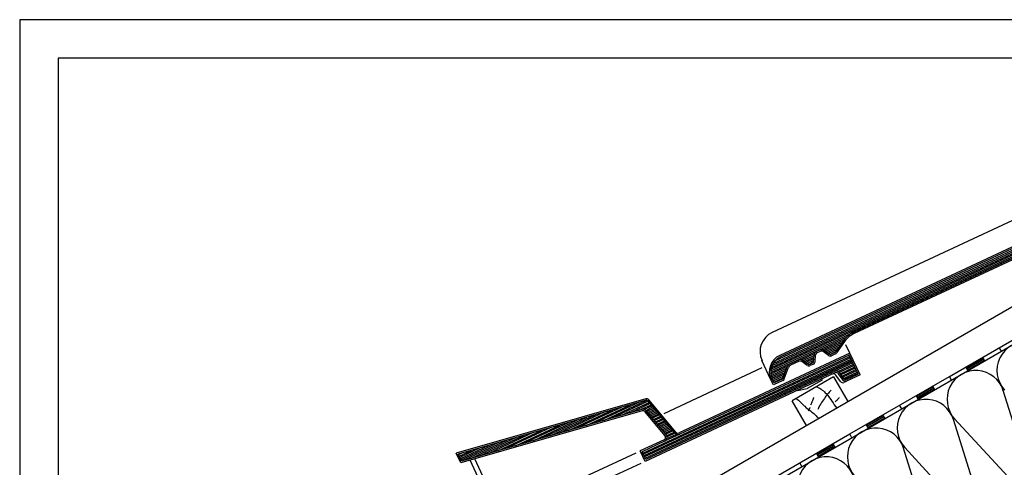
# Model space of a CAD drawing. Extents: x -430 to 1946, y -769 to 911.
# Drawn here: x -430 to 597, y 444 to 911 of the extents above; entities that cross this region are included whole.
import ezdxf

# ---------------------------------------------------------------- set-up
doc = ezdxf.new("R2010")
doc.units = 0
doc.header["$MEASUREMENT"] = 0
doc.linetypes.add('CADRA_SOLID', pattern=[0])
for name, color, linetype in [('1', 4, 'CADRA_SOLID'), ('2', 104, 'CADRA_SOLID'), ('4', 7, 'CADRA_SOLID')]:
    doc.layers.add(name, color=color, linetype=linetype)
doc.layers.add('Netisk', color=31, linetype='CADRA_SOLID', plot=False)
doc.layers.add('Ramecky', color=6, linetype='CONTINUOUS', lineweight=25)

# ---------------------------------------------------------------- blocks, each defined once
blk = doc.blocks.new('RamecekA4')
at = {"layer": 'Ramecky'}
for points in [[(1008.3, 1506.62), (1218.3, 1506.62), (1218.3, 1803.62), (1008.3, 1803.62)], [(1013.3, 1511.62), (1213.3, 1511.62), (1213.3, 1798.62), (1013.3, 1798.62)]]:
    blk.add_lwpolyline(points, close=True, dxfattribs=at)
blk = doc.blocks.new('*X9')
at = {"layer": '2'}
for p, q in [((124.360842, 184.786062), (167.516384, 204.909842)), ((167.643191, 204.637979), (124.487624, 184.514163)), ((124.614406, 184.242276), (167.769949, 204.366055)), ((167.896755, 204.09418), (124.741188, 183.970388)), ((124.867971, 183.698489), (168.023538, 203.822256)), ((168.15032, 203.550406), (124.994777, 183.426614)), ((165.021487, 201.760355), (168.277102, 203.278482)), ((168.403884, 203.006607), (165.310012, 201.563895)), ((165.496316, 201.319742), (168.530691, 202.734683)), ((168.657449, 202.46282), (165.671072, 201.070242)), ((165.845779, 200.820694), (168.784255, 202.190933)), ((168.911013, 201.919022), (166.02051, 200.571146)), ((166.195242, 200.321622), (169.03782, 201.647122)), ((169.164602, 201.375235), (166.373831, 200.073892)), ((123.655812, 195.380752), (114.386135, 191.05823)), ((116.229616, 191.586844), (125.230349, 195.783951)), ((125.477492, 195.568191), (118.073049, 192.115457)), ((119.916506, 192.644046), (125.677101, 195.330276)), ((125.87676, 195.092325), (121.759914, 193.172635)), ((116.282033, 193.266348), (107.012355, 188.943838)), ((108.855812, 189.472427), (118.125466, 193.794937)), ((119.968923, 194.323562), (110.699269, 190.001028)), ((112.542726, 190.529629), (121.812355, 194.852151)), ((123.603395, 193.701236), (126.076393, 194.85441)), ((126.276052, 194.616482), (124.633498, 193.850577)), ((124.962038, 193.672769), (126.475661, 194.378592)), ((126.675319, 194.140665), (125.17405, 193.440603)), ((125.373732, 193.202701), (126.874953, 193.902737)), ((127.074587, 193.664822), (125.573342, 192.964773)), ((125.773, 192.726846), (127.274245, 193.426883)), ((127.473879, 193.188992), (125.972609, 192.488943)), ((126.172268, 192.251004), (127.673513, 192.951053)), ((108.908229, 191.151956), (99.638588, 186.829434)), ((101.482039, 187.358035), (110.751686, 191.680557)), ((112.595143, 192.209134), (103.32549, 187.886673)), ((105.168922, 188.415249), (114.438576, 192.737747)), ((127.873171, 192.71315), (126.371901, 192.013089)), ((126.571535, 191.775186), (128.07278, 192.475223)), ((128.272438, 192.237295), (126.771193, 191.537271)), ((126.970827, 191.299319), (128.472072, 191.999368)), ((128.671706, 191.761477), (127.170461, 191.061404)), ((127.370095, 190.823489), (128.871364, 191.523538)), ((129.070998, 191.285599), (127.569753, 190.585574)), ((127.769362, 190.347671), (129.270632, 191.047696)), ((101.534456, 189.037539), (92.264802, 184.715054)), ((94.108247, 185.243643), (103.377907, 189.566153)), ((105.221339, 190.094742), (95.951698, 185.772244)), ((97.795149, 186.300833), (107.064797, 190.623379)), ((129.470241, 190.809768), (127.968996, 190.109732)), ((128.168654, 189.871817), (129.669899, 190.571866)), ((129.869533, 190.333951), (128.368288, 189.633877)), ((128.567922, 189.39595), (130.069191, 190.096023)), ((130.268801, 189.858096), (128.76758, 189.158059)), ((128.967189, 188.920144), (130.468459, 189.620169)), ((130.668093, 189.382242), (129.166848, 188.682217)), ((129.336623, 188.430386), (130.867727, 189.144351)), ((131.07007, 188.907669), (129.41675, 188.136734)), ((94.16067, 186.923172), (86.442891, 183.324283)), ((86.734462, 183.129226), (96.004109, 187.451748)), ((97.847566, 187.980349), (88.577919, 183.657827)), ((90.421358, 184.186453), (99.691017, 188.508938)), ((132.092556, 188.722452), (128.902394, 187.234842)), ((129.381984, 187.78948), (131.358498, 188.711148)), ((86.786885, 184.808755), (85.935731, 184.411868)), ((86.06252, 184.139981), (88.630336, 185.337344)), ((90.473781, 185.865945), (86.189314, 183.868081)), ((86.316084, 183.596182), (92.317213, 186.394558))]:
    blk.add_line(p, q, dxfattribs=at)
blk = doc.blocks.new('*X12')
at = {"layer": '2'}
for p, q in [((151.884866, 203.967349), (225.577127, 238.33057)), ((151.026736, 201.912137), (226.211087, 236.971048)), ((151.070071, 202.263333), (226.084281, 237.242972)), ((151.156814, 202.634793), (225.957498, 237.514847)), ((151.298782, 203.032046), (225.830692, 237.786771)), ((151.515163, 203.46398), (225.70391, 238.058622)), ((223.082279, 235.181058), (226.337894, 236.699198)), ((223.370755, 234.984623), (226.464603, 236.427347)), ((223.557083, 234.740458), (226.59141, 236.155448)), ((223.731815, 234.490873), (226.718192, 235.883524)), ((223.906546, 234.24141), (226.844998, 235.611649)), ((224.081229, 233.991874), (226.971756, 235.339701)), ((224.255985, 233.742337), (227.098587, 235.067826)), ((224.434574, 233.494584), (227.225345, 234.795975)), ((151.019167, 201.577591), (166.816238, 208.943851)), ((161.826101, 206.285941), (166.315701, 208.379446)), ((162.173391, 206.116849), (165.961379, 207.883231)), ((162.457205, 205.918167), (165.617263, 207.391702)), ((157.385183, 204.215103), (160.169656, 205.513504)), ((162.74092, 205.719485), (165.273098, 206.900223)), ((163.024685, 205.520804), (164.928958, 206.408743)), ((163.315188, 205.325247), (164.584817, 205.917264)), ((157.732497, 204.04606), (160.075906, 205.138748)), ((158.016262, 203.847379), (160.045681, 204.793716)), ((158.300027, 203.648697), (160.015505, 204.448599)), ((158.583791, 203.449966), (159.985305, 204.103531)), ((158.874294, 203.254434), (159.948367, 203.755264)), ((151.042361, 201.257388), (154.488406, 202.864346)), ((151.092849, 200.94993), (154.336623, 202.462515)), ((151.168459, 200.654178), (154.191531, 202.06387)), ((151.2678, 200.369449), (154.046438, 201.665164)), ((151.385647, 200.093436), (153.901321, 201.266495)), ((151.512453, 199.821524), (153.756228, 200.867825)), ((151.639236, 199.549649), (153.611111, 200.469144))]:
    blk.add_line(p, q, dxfattribs=at)

msp = doc.modelspace()

# ---------------------------------------------------------------- linework, layer by layer
at = {"layer": '1'}
for p, q in [((633.1, 714.7), (354.7, 584.9)), ((-379.3, 3.7), (756.6, 659.5)), ((435.7, 563.3), (431.5, 572.2)), ((593.5, 565.3), (591.2, 569.2)), ((353.3, 535.7), (344, 555.7)), ((576.2, 555.3), (573.9, 559.2)), ((241.9, 500.6), (344.2, 548.3)), ((558.9, 545.3), (556.6, 549.2)), ((406.8, 535.4), (391.1, 526.4)), ((406.8, 535.4), (406.9, 536.7)), ((425.8, 533.9), (421.1, 540.6)), ((432.1, 534.1), (429.5, 532.9)), ((541.5, 535.3), (539.3, 539.2)), ((380.9, 524.6), (391.1, 526.4)), ((524.2, 525.3), (522, 529.2)), ((634.2, 400.2), (595.5, 524.3)), ((506.9, 515.3), (504.6, 519.2)), ((489.6, 505.3), (487.3, 509.2)), ((472.3, 495.3), (470, 499.2)), ((582.3, 370.2), (543.6, 494.3)), ((633, 399.4), (544.8, 495)), ((454.9, 485.3), (452.7, 489.2)), ((437.6, 475.3), (435.4, 479.2)), ((420.3, 465.3), (418, 469.2)), ((530.3, 340.2), (491.6, 464.3)), ((581, 369.4), (492.9, 465)), ((212.6, 459.3), (154.2, 432.1)), ((403, 455.3), (400.7, 459.2)), ((217.7, 448.5), (159.2, 421.2)), ((385.6, 445.3), (383.4, 449.2))]:
    msp.add_line(p, q, dxfattribs=at)
for points in [[(400.6, 528.5), (402, 527.9), (403.3, 527.2), (404.5, 526.5), (405.8, 525.7), (406.9, 524.9), (408, 524), (409, 523.1), (410, 522.2), (410.9, 521.2), (411.8, 520.1), (412.7, 519.1), (413.6, 518), (414.4, 516.9), (415.7, 515.1), (416.9, 513.3), (418.1, 511.5), (419.4, 509.7), (420.6, 507.9), (421.9, 506.1)], [(416, 524.8), (415.1, 523.8), (414.2, 522.7), (413.2, 521.7), (412.3, 520.6), (411.5, 519.6), (410.6, 518.5), (409.8, 517.4), (409, 516.3), (408, 514.9), (407.1, 513.5), (406.1, 512.1), (405.3, 510.6), (404.4, 509.2), (403.6, 507.7), (402.8, 506.2), (402.1, 504.7)], [(379.2, 516.1), (380.6, 515.3), (381.9, 514.4), (383.2, 513.4), (383.9, 512.7), (384.6, 512.1), (385.3, 511.4), (385.9, 510.7), (386.6, 510), (387.2, 509.3), (387.9, 508.6), (388.6, 508), (389.7, 506.9), (390.8, 506), (392, 505.1), (393.2, 504.2), (394.4, 503.3), (395.6, 502.3), (396.8, 501.4), (397.9, 500.5), (398.6, 499.8), (399.3, 499.2), (399.9, 498.6), (400.6, 497.9), (401.2, 497.2), (401.9, 496.6), (402.5, 495.9), (403.1, 495.3)], [(397.8, 517.1), (397.6, 516.6), (397.4, 516.1), (397.3, 515.6), (397.1, 515.1), (396.9, 514.6), (396.7, 514.1), (396.5, 513.6), (396.3, 513.1), (396.1, 512.6), (395.9, 512.1), (395.7, 511.6), (395.5, 511.2), (395.3, 510.7), (395.1, 510.2), (394.9, 509.8), (394.7, 509.3)], [(424.6, 517.1), (424, 516.5), (423.5, 515.9), (423, 515.3), (422.4, 514.8), (421.9, 514.2), (421.4, 513.6), (420.8, 513), (420.3, 512.4)], [(394, 506.7), (393.8, 506.3), (393.6, 505.8), (393.4, 505.4), (393.1, 504.9), (392.9, 504.5), (392.7, 504), (392.5, 503.6), (392.3, 503.2)]]:
    msp.add_lwpolyline(points, dxfattribs=at)
for centre, radius, start, end in [((364, 565), 22, 115, 205), ((618.9, 545.3), 30, 17.3196, 222.6804), ((566.9, 515.3), 30, 17.3196, 222.6804), ((418.6, 538.8), 3, 35, 115), ((428.2, 535.6), 3, 215, 295), ((514.9, 485.3), 30, 17.3196, 222.6804), ((463, 455.3), 30, 17.3196, 222.6804), ((411, 425.3), 30, 17.3196, 222.6804)]:
    msp.add_arc(centre, radius, start, end, dxfattribs=at)
at = {"layer": '2'}
for p, q in [((726, 730.4), (362.5, 561)), ((725.2, 728.5), (363.2, 559.6)), ((709.7, 711.3), (439.4, 585.2)), ((710.4, 709.9), (440, 583.9)), ((732.1, 685.2), (-379.3, 43.5)), ((539.3, 539.2), (747.1, 659.2)), ((428.9, 576.4), (420.6, 564.5)), ((430.1, 575.6), (421.8, 563.7)), ((404.1, 566.6), (401, 565.1)), ((404.8, 565.2), (401.6, 563.7)), ((413.4, 561), (407.8, 565)), ((414.3, 562.2), (408.6, 566.2)), ((435.7, 563.3), (257.8, 480.4)), ((434.9, 561.3), (258.5, 479.1)), ((381.9, 556.2), (372.6, 551.9)), ((382.6, 554.9), (373.2, 550.5)), ((391.2, 550.6), (385.6, 554.6)), ((392.1, 551.9), (386.4, 555.8)), ((397.8, 554.5), (398.4, 561.4)), ((399.3, 554.4), (399.9, 561.3)), ((420, 564), (415.8, 562.1)), ((420.6, 562.7), (416.4, 560.7)), ((444.2, 541.4), (434.9, 561.3)), ((446.2, 540.7), (435.7, 563.3)), ((557, 548.6), (574.3, 558.6)), ((557.7, 547.3), (575.1, 557.3)), ((558.5, 546), (575.8, 556)), ((419.4, 544.2), (223, 452.6)), ((365.8, 537), (370.2, 549.3)), ((367.2, 536.5), (371.7, 548.8)), ((396.9, 553.3), (393.6, 551.7)), ((397.6, 551.9), (394.2, 550.4)), ((420.1, 542.8), (222.2, 450.6)), ((355.9, 530.3), (353.3, 535.7)), ((356.6, 532.3), (354.7, 536.4)), ((365.6, 534.8), (355.9, 530.3)), ((365, 536.2), (356.6, 532.3)), ((418.6, 538.8), (375.3, 513.8)), ((418.6, 538.8), (433.6, 512.9)), ((428.5, 535.1), (423.8, 541.8)), ((429.7, 536), (425, 542.7)), ((444.2, 541.4), (431.6, 535.5)), ((446.2, 540.7), (432.1, 534.1)), ((435.4, 479.2), (539.3, 539.2)), ((505, 518.6), (522.3, 528.6)), ((505.8, 517.3), (523.1, 527.3)), ((506.5, 516), (523.8, 526)), ((222.9, 515.8), (25.3, 459.1)), ((223.3, 514.4), (27.4, 458.2)), ((253.1, 480.2), (224.9, 513.9)), ((254.3, 481.2), (226, 514.9)), ((390.3, 487.9), (375.3, 513.8)), ((219.1, 503.3), (30, 449)), ((218.6, 504.7), (30.8, 450.8)), ((244, 478.6), (223.3, 503.3)), ((242.9, 477.6), (222.2, 502.3)), ((453.1, 488.6), (470.4, 498.6)), ((453.8, 487.3), (471.1, 497.3)), ((454.6, 486), (471.9, 496)), ((123.6, 299.2), (435.4, 479.2)), ((241.9, 473), (217.2, 461.5)), ((242.5, 471.6), (219.2, 460.7)), ((401.1, 458.6), (418.4, 468.6)), ((401.8, 457.3), (419.2, 467.3)), ((402.6, 456), (419.9, 466)), ((30, 449), (25.3, 459.1)), ((30.8, 450.8), (27.4, 458.2)), ((68, 391.2), (39.7, 451.8)), ((72.2, 393.9), (44.6, 453.2)), ((222.2, 450.6), (217.2, 461.5)), ((223, 452.6), (219.2, 460.7))]:
    msp.add_line(p, q, dxfattribs=at)
for centre, radius, start, end in [((450.6, 561.2), 26.5, 115, 145), ((450.6, 561.2), 25, 115, 145), ((402.9, 561), 4.5, 115, 175), ((406, 562.5), 4.5, 55, 115), ((406, 562.5), 3, 55, 115), ((419.3, 565.4), 1.5, 295, 325), ((370.6, 543.8), 19, 115, 204.9995), ((370.6, 543.8), 17.5, 115, 205), ((383.8, 552.2), 4.5, 55, 115), ((383.8, 552.2), 3, 55, 115), ((396.3, 554.7), 1.5, 295, 355), ((396.3, 554.7), 3, 295, 355), ((402.9, 561), 3, 115, 175), ((415.2, 563.4), 3, 235, 295), ((415.2, 563.4), 1.5, 235, 295), ((419.3, 565.4), 3, 295, 325), ((374.5, 547.8), 4.5, 115, 160), ((374.5, 547.8), 3, 115, 160), ((393, 553.1), 3, 235, 295), ((393, 553.1), 1.5, 235, 295), ((421.3, 540.1), 4.5, 35, 115), ((364.4, 537.6), 1.5, 295, 340), ((364.4, 537.6), 3, 295, 340), ((421.3, 540.1), 3, 35, 115), ((430.9, 536.9), 3, 215, 295), ((430.9, 536.9), 1.5, 215, 295), ((223.7, 512.9), 3, 40, 106), ((223.7, 512.9), 1.5, 40, 106), ((219.9, 500.4), 4.5, 40, 106), ((219.9, 500.4), 3, 40, 106), ((240.6, 475.7), 3, 295, 40), ((240.6, 475.7), 4.5, 295, 40), ((256.5, 483.1), 4.5, 220, 295), ((256.5, 483.1), 3, 220, 295)]:
    msp.add_arc(centre, radius, start, end, dxfattribs=at)

# ---------------------------------------------------------------- block references
at = {"layer": '4', "xscale": 5, "yscale": 5, "zscale": 5}
for name in ['*X12', '*X9']:
    msp.add_blockref(name, (-402, -464.6), dxfattribs=at)
at = {"layer": 'Netisk', "xscale": 8, "yscale": 8, "zscale": 8, "rotation": 270}
msp.add_blockref('RamecekA4', (-12482.6, 8977.2), dxfattribs=at)

doc.saveas('drawing.dxf')
